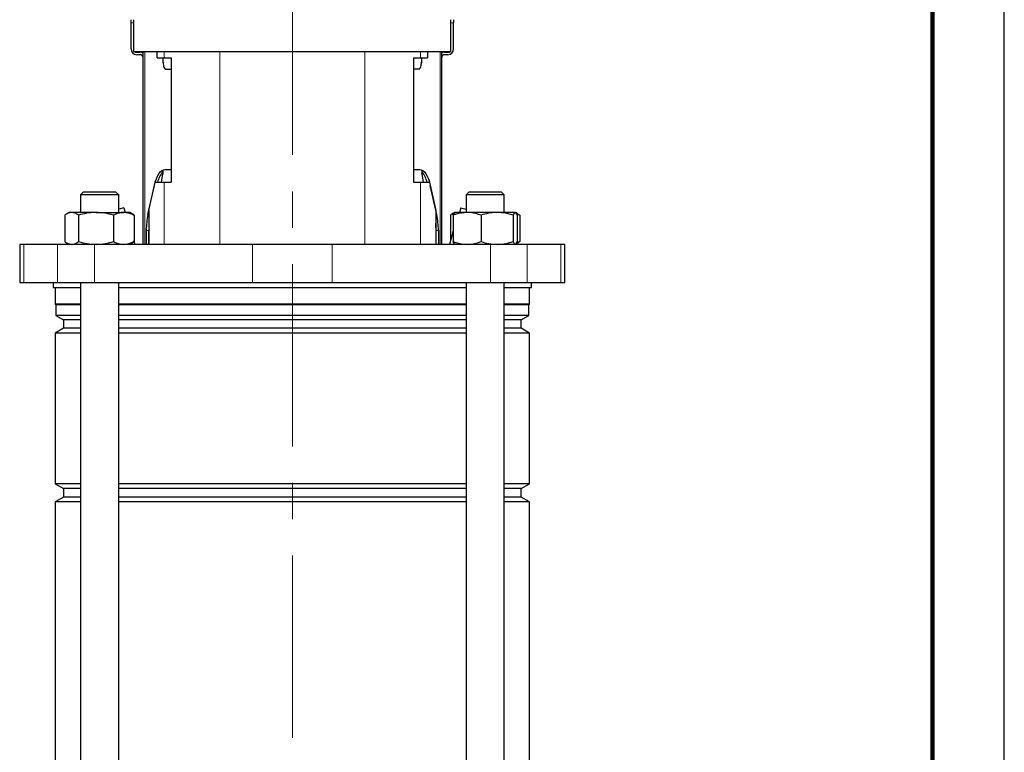
# Model space of a CAD drawing. Units: millimetres. Extents: x -4 to 213, y 0 to 297.
# Drawn here: x 141 to 210, y 168 to 219 of the extents above; entities that cross this region are included whole.
import ezdxf

# ---------------------------------------------------------------- set-up
doc = ezdxf.new("R2010")
doc.units = ezdxf.units.MM
doc.linetypes.add('CENTERX2', pattern=[20.32, 12.7, -2.54, 2.54, -2.54])
doc.linetypes.add('HIDDEN', pattern=[1.905, 1.27, -0.635])
doc.layers.add('TRATTEGGIO', color=7, linetype='HIDDEN')

msp = doc.modelspace()

# ---------------------------------------------------------------- linework, layer by layer
at = {"color": 7, "linetype": 'Continuous', "lineweight": 25}
for p, q in [((210, 0), (210, 297)), ((149.1532, 219.0139), (149.1532, 219.2362)), ((149.1532, 217.1917), (149.1532, 219.0139)), ((149.3309, 217.0139), (149.3309, 219.2362)), ((171.442, 217.0139), (171.442, 219.2362)), ((171.6198, 219.2362), (171.6198, 219.0139)), ((171.6198, 217.1917), (171.6198, 219.0139)), ((149.3309, 217.0139), (154.2126, 217.0139)), ((149.5087, 216.9695), (149.7754, 216.9695)), ((149.9976, 203.5695), (149.9976, 217.0139)), ((150.9582, 216.5695), (150.9582, 217.0139)), ((154.2126, 217.0139), (166.5604, 217.0139)), ((166.5604, 217.0139), (171.442, 217.0139)), ((169.8147, 217.0139), (169.8147, 216.5695)), ((170.7754, 217.0139), (170.7754, 203.5695)), ((170.9976, 216.9695), (171.2643, 216.9695)), ((149.7754, 216.7917), (149.5532, 216.7917)), ((150.9582, 216.5695), (151.4605, 216.5695)), ((151.3891, 216.2362), (151.3891, 216.5695)), ((151.4605, 216.5695), (151.9355, 216.5695)), ((151.9355, 216.5695), (151.9355, 207.9028)), ((168.8375, 216.5695), (169.3125, 216.5695)), ((168.8375, 216.5695), (168.8375, 207.9028)), ((169.3125, 216.5695), (169.8147, 216.5695)), ((169.3839, 216.5695), (169.3839, 216.2362)), ((171.2198, 216.7917), (170.9976, 216.7917)), ((151.5595, 215.7917), (151.9355, 215.7917)), ((169.2135, 215.7917), (168.8375, 215.7917)), ((151.3552, 208.7116), (151.3552, 208.5071)), ((151.5102, 208.7917), (151.9355, 208.7917)), ((168.8375, 208.7917), (169.2628, 208.7917)), ((169.4178, 208.7116), (169.4178, 208.5071)), ((150.3965, 205.9384), (150.8261, 207.9028)), ((150.8261, 207.9028), (151.4605, 207.9028)), ((151.4605, 207.9028), (151.9355, 207.9028)), ((168.8375, 207.9028), (169.3125, 207.9028)), ((169.3125, 207.9028), (169.9469, 207.9028)), ((169.9469, 207.9028), (170.3765, 205.9384)), ((145.8404, 207.2362), (145.6181, 207.0139)), ((145.8404, 207.2362), (148.0626, 207.2362)), ((148.2848, 207.0139), (148.0626, 207.2362)), ((150.3241, 205.6458), (150.7737, 207.6806)), ((150.7737, 207.6806), (150.8117, 207.8369)), ((169.9613, 207.8369), (169.9993, 207.6806)), ((170.4488, 205.6458), (169.9993, 207.6806)), ((172.7104, 207.2362), (172.4882, 207.0139)), ((172.7104, 207.2362), (173.2191, 207.2362)), ((173.2191, 207.2362), (174.9326, 207.2362)), ((175.1549, 207.0139), (174.9326, 207.2362)), ((145.6181, 207.0139), (145.6181, 205.7917)), ((148.2848, 207.0139), (145.6181, 207.0139)), ((148.2848, 205.7917), (148.2848, 207.0139)), ((172.4882, 207.0139), (172.4882, 205.7917)), ((173.0986, 207.0139), (172.4882, 207.0139)), ((175.1549, 207.0139), (173.0986, 207.0139)), ((175.1549, 205.7917), (175.1549, 207.0139)), ((148.6437, 206.1241), (148.2848, 206.0279)), ((148.6437, 206.1241), (148.7328, 205.7917)), ((150.3965, 205.9384), (150.3965, 203.5695)), ((170.3765, 205.9384), (170.3765, 203.5695)), ((172.1293, 206.1241), (172.0402, 205.7917)), ((172.1293, 206.1241), (172.4882, 206.0279)), ((144.5305, 205.6032), (144.5305, 203.7581)), ((144.8404, 205.7917), (144.6498, 205.6817)), ((145.0121, 205.7917), (144.8404, 205.7917)), ((146.7042, 205.7917), (145.0121, 205.7917)), ((145.4937, 205.6032), (145.4937, 203.7581)), ((146.7042, 205.7917), (148.6435, 205.7917)), ((147.9147, 205.6032), (147.9147, 203.7581)), ((149.0626, 205.7917), (148.6435, 205.7917)), ((149.2532, 205.6817), (149.0626, 205.7917)), ((149.2496, 205.6755), (149.3724, 205.6032)), ((149.3724, 205.6032), (149.3724, 203.7581)), ((171.4006, 205.6032), (171.4006, 203.8339)), ((171.7104, 205.7917), (171.5198, 205.6817)), ((171.5822, 205.6032), (171.5822, 203.7581)), ((172.5591, 205.7917), (171.7106, 205.7917)), ((174.6557, 205.7917), (172.5591, 205.7917)), ((173.536, 205.6032), (173.536, 203.7581)), ((175.9181, 205.7917), (174.6557, 205.7917)), ((175.7753, 205.6032), (175.7753, 203.7581)), ((176.1232, 205.6817), (175.9326, 205.7917)), ((176.2424, 205.6032), (176.0251, 205.673)), ((176.0609, 205.6032), (176.0609, 203.7581)), ((176.1196, 205.6755), (176.2424, 205.6032)), ((176.2424, 205.6032), (176.2424, 203.7581)), ((150.2102, 204.5346), (150.2102, 203.5695)), ((150.3745, 203.5695), (150.3745, 204.5346)), ((170.3985, 203.5695), (170.3985, 204.5346)), ((170.5628, 204.5346), (170.5628, 203.5695)), ((171.5822, 204.5116), (171.3298, 203.5695)), ((149.4432, 203.5695), (149.3724, 203.8339)), ((141.3865, 203.5695), (141.3865, 200.9028)), ((141.6779, 203.5695), (141.3865, 203.5695)), ((144.0214, 203.5695), (141.6779, 203.5695)), ((146.5889, 203.5695), (144.0214, 203.5695)), ((144.6493, 203.6798), (144.8404, 203.5695)), ((157.6143, 203.5695), (146.5889, 203.5695)), ((149.0626, 203.5695), (149.2536, 203.6798)), ((149.3724, 203.7581), (149.2496, 203.6868)), ((163.1586, 203.5695), (157.6143, 203.5695)), ((174.1841, 203.5695), (163.1586, 203.5695)), ((176.7516, 203.5695), (174.1841, 203.5695)), ((175.9326, 203.5695), (176.1237, 203.6798)), ((176.0258, 203.6884), (176.2424, 203.7581)), ((176.2424, 203.7581), (176.1196, 203.6868)), ((179.0951, 203.5695), (176.7516, 203.5695)), ((179.3865, 203.5695), (179.0951, 203.5695)), ((179.3865, 200.9028), (179.3865, 203.5695)), ((141.3865, 200.9028), (141.6779, 200.9028)), ((141.6779, 200.9028), (144.0214, 200.9028)), ((143.7198, 200.9028), (143.7198, 200.5695)), ((143.7198, 200.5695), (145.6181, 200.5695)), ((143.8532, 200.5695), (143.8532, 199.3962)), ((144.0214, 200.9028), (146.5889, 200.9028)), ((145.6181, 200.9028), (145.6181, 145.0139)), ((146.5889, 200.9028), (157.6143, 200.9028)), ((148.2848, 145.0139), (148.2848, 200.9028)), ((148.2848, 200.5695), (160.3865, 200.5695)), ((157.6143, 200.9028), (163.1586, 200.9028)), ((160.3865, 200.5695), (172.4882, 200.5695)), ((163.1586, 200.9028), (174.1841, 200.9028)), ((172.4882, 200.9028), (172.4882, 145.0139)), ((174.1841, 200.9028), (176.7516, 200.9028)), ((175.1549, 145.0139), (175.1549, 200.9028)), ((175.1549, 200.5695), (177.0532, 200.5695)), ((176.7516, 200.9028), (179.0951, 200.9028)), ((176.9198, 199.3962), (176.9198, 200.5695)), ((177.0532, 200.5695), (177.0532, 200.9028)), ((179.0951, 200.9028), (179.3865, 200.9028)), ((143.8532, 199.3962), (143.9087, 199.3406)), ((145.6181, 199.3962), (143.8532, 199.3962)), ((143.9087, 199.3406), (143.9087, 198.6121)), ((145.6181, 199.3406), (143.9087, 199.3406)), ((160.3865, 199.3962), (148.2848, 199.3962)), ((160.3865, 199.3406), (148.2848, 199.3406)), ((172.4882, 199.3962), (160.3865, 199.3962)), ((172.4882, 199.3406), (160.3865, 199.3406)), ((176.9198, 199.3962), (175.1549, 199.3962)), ((176.8643, 199.3406), (175.1549, 199.3406)), ((176.8643, 199.3406), (176.9198, 199.3962)), ((176.8643, 198.6121), (176.8643, 199.3406)), ((143.9087, 198.6121), (144.4309, 198.3106)), ((145.6181, 198.6121), (143.9087, 198.6121)), ((144.4309, 198.3106), (144.4309, 197.7173)), ((145.6181, 198.3106), (144.4309, 198.3106)), ((160.3865, 198.6121), (148.2848, 198.6121)), ((160.3865, 198.3106), (148.2848, 198.3106)), ((172.4882, 198.6121), (160.3865, 198.6121)), ((172.4882, 198.3106), (160.3865, 198.3106)), ((176.8643, 198.6121), (175.1549, 198.6121)), ((176.342, 198.3106), (175.1549, 198.3106)), ((176.342, 198.3106), (176.8643, 198.6121)), ((176.342, 197.7173), (176.342, 198.3106)), ((144.4309, 197.7173), (143.8532, 197.3837)), ((145.6181, 197.7173), (144.4309, 197.7173)), ((160.3865, 197.7173), (148.2848, 197.7173)), ((172.4882, 197.7173), (160.3865, 197.7173)), ((176.342, 197.7173), (175.1549, 197.7173)), ((176.9198, 197.3837), (176.342, 197.7173)), ((143.8532, 197.3837), (143.8532, 186.8664)), ((145.6181, 197.3837), (143.8532, 197.3837)), ((160.3865, 197.3837), (148.2848, 197.3837)), ((172.4882, 197.3837), (160.3865, 197.3837)), ((176.9198, 197.3837), (175.1549, 197.3837)), ((176.9198, 186.8664), (176.9198, 197.3837)), ((143.8532, 186.8664), (144.4309, 186.5328)), ((145.6181, 186.8664), (143.8532, 186.8664)), ((160.3865, 186.8664), (148.2848, 186.8664)), ((172.4882, 186.8664), (160.3865, 186.8664)), ((176.9198, 186.8664), (175.1549, 186.8664)), ((176.342, 186.5328), (176.9198, 186.8664)), ((144.4309, 186.5328), (144.4309, 185.9395)), ((145.6181, 186.5328), (144.4309, 186.5328)), ((160.3865, 186.5328), (148.2848, 186.5328)), ((172.4882, 186.5328), (160.3865, 186.5328)), ((176.342, 186.5328), (175.1549, 186.5328)), ((176.342, 185.9395), (176.342, 186.5328)), ((144.4309, 185.9395), (143.8532, 185.6059)), ((143.8532, 185.6059), (143.8532, 158.1997)), ((145.6181, 185.6059), (143.8532, 185.6059)), ((145.6181, 185.9395), (144.4309, 185.9395)), ((160.3865, 185.9395), (148.2848, 185.9395)), ((160.3865, 185.6059), (148.2848, 185.6059)), ((172.4882, 185.9395), (160.3865, 185.9395)), ((172.4882, 185.6059), (160.3865, 185.6059)), ((176.342, 185.9395), (175.1549, 185.9395)), ((176.9198, 185.6059), (175.1549, 185.6059)), ((176.9198, 185.6059), (176.342, 185.9395)), ((176.9198, 158.1997), (176.9198, 185.6059))]:
    msp.add_line(p, q, dxfattribs=at)
at = {"color": 7, "linetype": 'Continuous', "lineweight": 140}
msp.add_line((205, 292), (205, 5), dxfattribs=at)
at = {"color": 8, "linetype": 'Continuous', "lineweight": 18}
for p, q in [((149.3309, 219.0139), (149.1532, 219.0139)), ((171.6198, 219.0139), (171.442, 219.0139)), ((150.0957, 217.0139), (150.0957, 203.5695)), ((151.4605, 217.0139), (151.4605, 216.5695)), ((155.3373, 217.0139), (155.3373, 203.5695)), ((165.4357, 217.0139), (165.4357, 203.5695)), ((169.3125, 217.0139), (169.3125, 216.5695)), ((170.6773, 203.5695), (170.6773, 217.0139)), ((151.3891, 216.2362), (151.4593, 216.2362)), ((169.3136, 216.2362), (169.3839, 216.2362)), ((151.4605, 207.9028), (151.4605, 203.5695)), ((169.3125, 207.9028), (169.3125, 203.5695)), ((150.7775, 207.6806), (150.7737, 207.6806)), ((169.9993, 207.6806), (169.9955, 207.6806)), ((150.3241, 205.6458), (150.3965, 205.6458)), ((170.3765, 205.6458), (170.4488, 205.6458)), ((150.3745, 204.5346), (150.2102, 204.5346)), ((170.5628, 204.5346), (170.3985, 204.5346)), ((141.6779, 203.5695), (141.6779, 200.9028)), ((144.0214, 203.5695), (144.0214, 200.9028)), ((146.5889, 203.5695), (146.5889, 200.9028)), ((157.6143, 203.5695), (157.6143, 200.9028)), ((163.1586, 203.5695), (163.1586, 200.9028)), ((174.1841, 203.5695), (174.1841, 200.9028)), ((176.7516, 203.5695), (176.7516, 200.9028)), ((179.0951, 203.5695), (179.0951, 200.9028))]:
    msp.add_line(p, q, dxfattribs=at)
at = {"color": 7, "linetype": 'Continuous', "lineweight": 25, "flags": 128}
for points in [[(150.8299, 207.9028), (150.8355, 207.9223), (150.9089, 208.1408), (150.9925, 208.3325), (151.085, 208.494), (151.1848, 208.6226), (151.2901, 208.716), (151.3992, 208.7727), (151.5102, 208.7917)], [(169.2628, 208.7917), (169.3738, 208.7727), (169.4829, 208.716), (169.5882, 208.6226), (169.688, 208.494), (169.7805, 208.3325), (169.8641, 208.1408), (169.9375, 207.9223), (169.9431, 207.9028)]]:
    msp.add_lwpolyline(points, dxfattribs=at)
at = {"color": 7, "linetype": 'Continuous', "lineweight": 25}
for centre, radius, start, end in [((149.5532, 217.1917), 0.4, 180, 270), ((149.5087, 217.1473), 0.1778, 228.590378, 270), ((149.7754, 216.5695), 0.4, 56.251012, 90), ((170.9976, 216.5695), 0.4, 90, 123.748988), ((171.2198, 217.1917), 0.4, 270, 0), ((171.2643, 217.1473), 0.1778, 270, 311.409622), ((149.7754, 216.5695), 0.2222, 0.000001, 90), ((170.9976, 216.5695), 0.2222, 90, 179.999999), ((152.7509, 207.4825), 1.8063, 140.593976, 166.54323), ((168.0221, 207.4825), 1.8063, 13.456788, 39.405879), ((155.4342, 204.5604), 5.224, 168.008491, 180.282248), ((165.3388, 204.5604), 5.224, 359.717752, 11.991509), ((156.0564, 204.5373), 5.6819, 174.95529, 180.026906), ((164.7166, 204.5373), 5.6819, 359.973096, 5.044465)]:
    msp.add_arc(centre, radius, start, end, dxfattribs=at)
for centre, major_axis, ratio, start_param, end_param in [((151.5595, 216.2362), (0, 0.4444), 0.3833695, 1.5707963, 3.1415927), ((169.2135, 216.2362), (0, 0.4444), 0.3833695, 3.1415927, 4.712389), ((155.942, 205.6917), (0, 8.1365), 0.6008606, 1.2174679, 1.2955819), ((164.8309, 205.6917), (0, 8.1365), 0.6008606, 4.9876035, 5.0657174)]:
    msp.add_ellipse(centre, major_axis=major_axis, ratio=ratio, start_param=start_param, end_param=end_param, dxfattribs=at)
for points, knots in [([(145.0121, 205.7917), (145.0007, 205.7915), (144.9143, 205.7898), (144.7513, 205.7486), (144.6046, 205.6519), (144.5305, 205.6032)], [0, 0, 0, 0, 0.0700918, 0.5307854, 1, 1, 1, 1]), ([(145.4937, 205.6032), (145.4155, 205.6559), (145.2577, 205.7622), (145.0945, 205.7818), (145.0121, 205.7917)], [0, 0, 0, 0, 0.49545796, 1, 1, 1, 1]), ([(146.7042, 205.7917), (146.6755, 205.7915), (146.4582, 205.7898), (146.0486, 205.7486), (145.6798, 205.6519), (145.4937, 205.6032)], [0, 0, 0, 0, 0.07009183, 0.53078536, 1, 1, 1, 1]), ([(147.9147, 205.6032), (147.7181, 205.6559), (147.3213, 205.7622), (146.9111, 205.7818), (146.7042, 205.7917)], [0, 0, 0, 0, 0.49545796, 1, 1, 1, 1]), ([(148.6435, 205.7917), (148.583, 205.7894), (148.3363, 205.7799), (148.096, 205.6792), (147.9147, 205.6032)], [0, 0, 0, 0, 0.245405, 1, 1, 1, 1]), ([(149.3724, 205.6032), (149.3182, 205.6285), (149.0808, 205.7395), (148.834, 205.769), (148.6435, 205.7917)], [0, 0, 0, 0, 0.22822, 1, 1, 1, 1]), ([(171.6559, 205.7426), (171.6452, 205.7402), (171.5584, 205.7202), (171.4743, 205.6579), (171.4006, 205.6032)], [0, 0, 0, 0, 0.1228083, 1, 1, 1, 1]), ([(172.5591, 205.7917), (172.3038, 205.769), (171.973, 205.7395), (171.6548, 205.6285), (171.5822, 205.6032)], [0, 0, 0, 0, 0.77177999, 1, 1, 1, 1]), ([(171.5822, 205.6032), (171.6054, 205.6559), (171.6522, 205.7622), (171.7005, 205.7818), (171.7249, 205.7917)], [0, 0, 0, 0, 0.495458, 1, 1, 1, 1]), ([(173.536, 205.6032), (173.2929, 205.6792), (172.9708, 205.7799), (172.6402, 205.7894), (172.5591, 205.7917)], [0, 0, 0, 0, 0.754595, 1, 1, 1, 1]), ([(174.6557, 205.7917), (174.6291, 205.7915), (174.4281, 205.7898), (174.0492, 205.7486), (173.7081, 205.6519), (173.536, 205.6032)], [0, 0, 0, 0, 0.07009183, 0.53078536, 1, 1, 1, 1]), ([(175.7753, 205.6032), (175.5935, 205.6559), (175.2265, 205.7622), (174.8471, 205.7818), (174.6557, 205.7917)], [0, 0, 0, 0, 0.495458, 1, 1, 1, 1]), ([(175.9181, 205.7917), (175.9147, 205.7915), (175.8891, 205.7898), (175.8408, 205.7486), (175.7973, 205.6519), (175.7753, 205.6032)], [0, 0, 0, 0, 0.0700918, 0.5307854, 1, 1, 1, 1]), ([(176.0609, 205.6032), (176.0377, 205.6559), (175.9909, 205.7622), (175.9425, 205.7818), (175.9181, 205.7917)], [0, 0, 0, 0, 0.49545796, 1, 1, 1, 1]), ([(144.5305, 203.7581), (144.6088, 203.7054), (144.7666, 203.599), (144.9298, 203.5794), (145.0121, 203.5695)], [0, 0, 0, 0, 0.495458, 1, 1, 1, 1]), ([(145.0121, 203.5695), (145.0236, 203.5697), (145.11, 203.5714), (145.273, 203.6126), (145.4197, 203.7093), (145.4937, 203.7581)], [0, 0, 0, 0, 0.0700918, 0.5307854, 1, 1, 1, 1]), ([(145.4937, 203.7581), (145.6903, 203.7054), (146.0871, 203.599), (146.4973, 203.5794), (146.7042, 203.5695)], [0, 0, 0, 0, 0.495458, 1, 1, 1, 1]), ([(146.7042, 203.5695), (146.7329, 203.5697), (146.9502, 203.5714), (147.3598, 203.6126), (147.7286, 203.7093), (147.9147, 203.7581)], [0, 0, 0, 0, 0.0700918, 0.5307854, 1, 1, 1, 1]), ([(147.9147, 203.7581), (148.096, 203.6821), (148.3363, 203.5813), (148.583, 203.5718), (148.6435, 203.5695)], [0, 0, 0, 0, 0.754595, 1, 1, 1, 1]), ([(148.6435, 203.5695), (148.834, 203.5923), (149.0808, 203.6218), (149.3182, 203.7327), (149.3724, 203.7581)], [0, 0, 0, 0, 0.77178, 1, 1, 1, 1]), ([(171.5822, 203.7581), (171.6548, 203.7327), (171.973, 203.6218), (172.3038, 203.5923), (172.5591, 203.5695)], [0, 0, 0, 0, 0.22822001, 1, 1, 1, 1]), ([(171.7249, 203.5695), (171.7216, 203.5697), (171.6959, 203.5714), (171.6476, 203.6126), (171.6041, 203.7093), (171.5822, 203.7581)], [0, 0, 0, 0, 0.0700918, 0.5307854, 1, 1, 1, 1]), ([(172.5591, 203.5695), (172.6402, 203.5718), (172.9708, 203.5813), (173.2929, 203.6821), (173.536, 203.7581)], [0, 0, 0, 0, 0.245405, 1, 1, 1, 1]), ([(173.536, 203.7581), (173.7178, 203.7054), (174.0849, 203.599), (174.4643, 203.5794), (174.6557, 203.5695)], [0, 0, 0, 0, 0.495458, 1, 1, 1, 1]), ([(174.6557, 203.5695), (174.6822, 203.5697), (174.8832, 203.5714), (175.2621, 203.6126), (175.6032, 203.7093), (175.7753, 203.7581)], [0, 0, 0, 0, 0.0700918, 0.5307854, 1, 1, 1, 1]), ([(175.7753, 203.7581), (175.7985, 203.7054), (175.8453, 203.599), (175.8937, 203.5794), (175.9181, 203.5695)], [0, 0, 0, 0, 0.495458, 1, 1, 1, 1]), ([(175.9181, 203.5695), (175.9215, 203.5697), (175.9471, 203.5714), (175.9954, 203.6126), (176.0389, 203.7093), (176.0609, 203.7581)], [0, 0, 0, 0, 0.0700918, 0.5307854, 1, 1, 1, 1])]:
    msp.add_open_spline(points, degree=3, knots=knots, dxfattribs=at)
at = {"layer": 'TRATTEGGIO', "linetype": 'CENTERX2', "lineweight": 18}
msp.add_line((160.3865, 169.1622), (160.3865, 286.272), dxfattribs=at)

doc.saveas('drawing.dxf')
